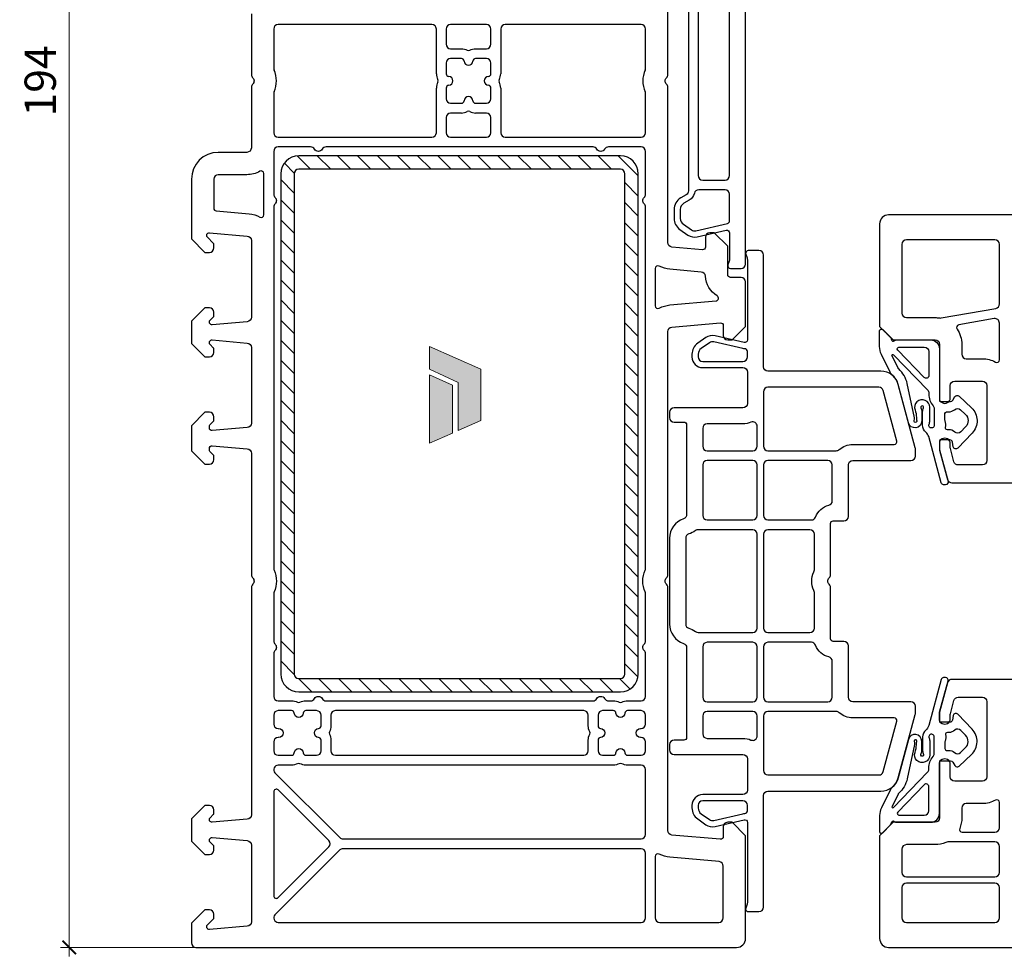
# Model space of a CAD drawing. Units: millimetres. Extents: x 1296 to 77439, y -9912 to 40001.
# Drawn here: x 2520 to 2630, y 5874 to 5978 of the extents above; entities that cross this region are included whole.
import ezdxf

# ---------------------------------------------------------------- set-up
doc = ezdxf.new("R2010")
doc.units = ezdxf.units.MM
doc.header["$PDMODE"] = 35
doc.header["$PDSIZE"] = 50
doc.linetypes.add('CACHE', pattern=[0.375, 0.25, -0.125])
for name, color, linetype, lineweight in [('2_Acier', 130, 'Continuous', 25), ('3_Plastic', 220, 'Continuous', 25), ('3_Plastique_Fin', 211, 'CACHE', 0), ('Cote', 254, 'Continuous', 5)]:
    doc.layers.add(name, color=color, linetype=linetype, lineweight=lineweight)
doc.layers.add('Calque 1', color=7, linetype='Continuous')
doc.styles.add('CR', font='ARIALN.TTF')
doc.dimstyles.new('Ech_1', dxfattribs={"dimtxt": 3.5, "dimasz": 1.5, "dimexe": 1, "dimexo": 2, "dimgap": 1.5, "dimtad": 1, "dimdec": 1, "dimrnd": 0.5, "dimdsep": 46, "dimtxsty": 'CR', "dimblk": 'ARCHTICK', "dimcen": 0, "dimdle": 1, "dimclrd": 256, "dimclre": 256, "dimclrt": 10, "dimadec": 1, "dimazin": 0, "dimtfac": 0.7, "dimtdec": 1, "dimtix": 1, "dimtmove": 1, "dimatfit": 3, "dimfxl": 1, "dimtvp": 2, "dimtolj": 1, "dimtzin": 0, "dimlwd": -1, "dimlwe": -1, "dimarcsym": 0})

# ---------------------------------------------------------------- blocks, each defined once
blk = doc.blocks.new('_ArchTick')
at = {"color": 0, "linetype": 'ByBlock', "const_width": 0.15}
blk.add_lwpolyline([(-0.5, -0.5), (0.5, 0.5)], dxfattribs=at)
blk = doc.blocks.new('*D2780')
at = {"layer": 'Cote', "transparency": 16777216}
for p, q in [((2601.01, 6069.6), (2601.01, 6077.81)), ((2702, 5943.48), (2702, 6077.81)), ((2703, 6076.81), (2600.01, 6076.81))]:
    blk.add_line(p, q, dxfattribs=at)
at = {"layer": 'Defpoints', "color": 0, "transparency": 16777216}
for p in [(2601.01, 6076.81), (2601.01, 6067.6), (2702, 5941.48)]:
    blk.add_point(p, dxfattribs=at)
at = {"layer": 'Cote', "transparency": 16777216, "xscale": 1.5, "yscale": 1.5, "zscale": 1.5, "rotation": 180}
blk.add_blockref('_ArchTick', (2601.01, 6076.81), dxfattribs=at)
at = {"layer": 'Cote', "transparency": 16777216, "xscale": 1.5, "yscale": 1.5, "zscale": 1.5}
blk.add_blockref('_ArchTick', (2702, 6076.81), dxfattribs=at)
at = {"layer": 'Cote', "color": 10, "transparency": 16777216, "insert": (2651.51, 6080.06), "char_height": 3.5, "attachment_point": 5, "style": 'CR'}
blk.add_mtext('\\A1;101', dxfattribs=at)
blk = doc.blocks.new('*D2782')
at = {"layer": 'Cote', "linetype": 'Continuous', "transparency": 16777216}
for p, q in [((2525.34, 6069.6), (2525.34, 5873.6)), ((2544.27, 6068.6), (2524.34, 6068.6)), ((2544.27, 5874.6), (2524.34, 5874.6))]:
    blk.add_line(p, q, dxfattribs=at)
at = {"layer": 'Defpoints', "color": 0, "linetype": 'Continuous', "transparency": 16777216}
for p in [(2546.27, 6068.6), (2525.34, 5874.6), (2546.27, 5874.6)]:
    blk.add_point(p, dxfattribs=at)
at = {"layer": 'Cote', "linetype": 'Continuous', "transparency": 16777216, "xscale": 1.5, "yscale": 1.5, "zscale": 1.5}
for p, rotation in [((2525.34, 6068.6), 90), ((2525.34, 5874.6), 270)]:
    blk.add_blockref('_ArchTick', p, dxfattribs=dict(at, rotation=rotation))
at = {"layer": 'Cote', "color": 10, "linetype": 'Continuous', "transparency": 16777216, "insert": (2522.09, 5971.6), "char_height": 3.5, "attachment_point": 5, "rotation": 90, "style": 'CR'}
blk.add_mtext('\\A1;194', dxfattribs=at)
blk = doc.blocks.new('block 2')
at = {"layer": 'Calque 1', "true_color": 0x74579b}
h = blk.add_hatch(color=195, dxfattribs=at)
h.dxf.hatch_style = 2
h.paths.add_polyline_path([(167.68, -58.11), (167.68, -56.18), (121.73, -35.79), (121.73, -56.18), (147.2, -67.87), (147.21, -111.03), (167.68, -101.95)])
at = {"layer": 'Calque 1', "true_color": 0x808284}
h = blk.add_hatch(color=8, dxfattribs=at)
h.dxf.hatch_style = 2
h.paths.add_polyline_path([(121.73, -61.24), (121.73, -122.33), (142.11, -113.29), (142.11, -70.25)])
at = {"layer": 'Calque 1', "lineweight": 0}
for points in [[(167.68, -58.11), (167.68, -56.18), (121.73, -35.79), (121.73, -56.18), (147.2, -67.87), (147.21, -111.03), (167.68, -101.95), (167.68, -58.11)], [(121.73, -61.24), (121.73, -122.33), (142.11, -113.29), (142.11, -70.25), (121.73, -61.24)]]:
    blk.add_lwpolyline(points, dxfattribs=at)

msp = doc.modelspace()

# ---------------------------------------------------------------- hatches: boundary and pattern name
at = {"layer": '2_Acier'}
h = msp.add_hatch(dxfattribs=at)
h.set_pattern_fill('ANSI31', color=256, scale=0.5, angle=-90, style=0)
h.set_pattern_definition([(315, (2589.012, 5963.2033), (1.122532, 1.122532), [])])
edge = h.paths.add_edge_path()
edge.add_arc((2587.01207, 5905.20334), 2, -90, 0, ccw=False)
edge.add_line((2587.01207, 5903.20334), (2551.01207, 5903.20334))
edge.add_arc((2551.01207, 5905.20334), 2, -180, -90, ccw=False)
edge.add_line((2549.01207, 5905.20334), (2549.01207, 5961.20334))
edge.add_arc((2551.01207, 5961.20334), 2, 90, 180, ccw=False)
edge.add_line((2551.01207, 5963.20334), (2587.01207, 5963.20334))
edge.add_arc((2587.01207, 5961.20334), 2, 0, 90, ccw=False)
edge.add_line((2589.01207, 5961.20334), (2589.01207, 5905.20334))
edge = h.paths.add_edge_path(flags=16)
edge.add_line((2551.01207, 5904.70334), (2587.01207, 5904.70334))
edge.add_arc((2587.01207, 5905.20334), 0.5, -90, 0)
edge.add_line((2587.51207, 5905.20334), (2587.51207, 5961.20334))
edge.add_arc((2587.01207, 5961.20334), 0.5, 0, 90)
edge.add_line((2587.01207, 5961.70334), (2551.01207, 5961.70334))
edge.add_arc((2551.01207, 5961.20334), 0.5, 90, 180)
edge.add_line((2550.51207, 5961.20334), (2550.51207, 5905.20334))
edge.add_arc((2551.01207, 5905.20334), 0.5, 180, 270)

# ---------------------------------------------------------------- linework, layer by layer
at = {"layer": '2_Acier', "lineweight": -3}
for points in [[(2589.01207, 5961.20334, 0.414213562), (2587.01207, 5963.20334), (2551.01207, 5963.20334, 0.414213562), (2549.01207, 5961.20334), (2549.01207, 5905.20334, 0.414213562), (2551.01207, 5903.20334), (2587.01207, 5903.20334, 0.414213562), (2589.01207, 5905.20334)], [(2551.01207, 5904.70334), (2587.01207, 5904.70334, 0.414213562), (2587.51207, 5905.20334), (2587.51207, 5961.20334, 0.414213562), (2587.01207, 5961.70334), (2551.01207, 5961.70334, 0.414213562), (2550.51207, 5961.20334), (2550.51207, 5905.20334, 0.414213562)]]:
    msp.add_lwpolyline(points, format="xyb", close=True, dxfattribs=at)
at = {"layer": '3_Plastic'}
for p, q in [((2565.91207, 5977.90334), (2548.71207, 5977.90334)), ((2589.31207, 5977.90334), (2574.11207, 5977.90334)), ((2548.21207, 5977.40334), (2548.21207, 5973.02108)), ((2566.41207, 5972.40177), (2566.41207, 5977.40334)), ((2573.61207, 5977.40334), (2573.61207, 5972.40177)), ((2589.81207, 5973.02108), (2589.81207, 5977.40334)), ((2567.51207, 5973.60334), (2567.51207, 5972.40177)), ((2569.21364, 5974.10334), (2568.01207, 5974.10334)), ((2572.01207, 5974.10334), (2570.81051, 5974.10334)), ((2572.51207, 5972.40177), (2572.51207, 5973.60334)), ((2548.21207, 5970.18559), (2548.21207, 5965.80334)), ((2566.41207, 5965.80334), (2566.41207, 5970.8049)), ((2567.51207, 5970.8049), (2567.51207, 5969.60334)), ((2572.51207, 5969.60334), (2572.51207, 5970.8049)), ((2573.61207, 5970.8049), (2573.61207, 5965.80334)), ((2589.81207, 5965.80334), (2589.81207, 5970.18559)), ((2568.01207, 5969.10334), (2569.21364, 5969.10334)), ((2570.81051, 5969.10334), (2572.01207, 5969.10334)), ((2569.21364, 5968.00334), (2568.01207, 5968.00334)), ((2572.01207, 5968.00334), (2570.81051, 5968.00334)), ((2567.51207, 5967.50334), (2567.51207, 5965.80334)), ((2572.51207, 5965.80334), (2572.51207, 5967.50334)), ((2548.71207, 5965.30334), (2565.91207, 5965.30334)), ((2568.01207, 5965.30334), (2572.01207, 5965.30334)), ((2574.11207, 5965.30334), (2589.31207, 5965.30334))]:
    msp.add_line(p, q, dxfattribs=at)
for points in [[(2594.61207, 5983.92488), (2594.61207, 5959.2818, -0.267949192), (2594.36207, 5958.84879), (2593.76207, 5958.50238, 0.267949192), (2593.01207, 5957.20334), (2593.01207, 5956.20766, 0.244698443), (2593.65171, 5954.97893), (2594.56642, 5954.33844, 0.212556562), (2595.60451, 5954.13666), (2598.84459, 5954.88469, -0.482342741), (2599.21207, 5954.59238), (2599.21207, 5951.59389, -0.087488664), (2599.18192, 5951.42288), (2599.03017, 5951.00595, 0.520576743), (2599.31207, 5950.60334), (2600.51207, 5950.60334, 0.414213562), (2601.01207, 5951.10334), (2601.01207, 5992.10334, 0.414213562)], [(2545.71207, 5979.10334), (2545.71207, 5972.31748, 0.201512755), (2545.86207, 5971.96041, -0.420084025), (2545.86207, 5971.24627, 0.201512755), (2545.71207, 5970.88919), (2545.71207, 5964.10334, -0.414213562), (2545.21207, 5963.60334), (2542.01207, 5963.60334, 0.414213562), (2539.01207, 5960.60334), (2539.01207, 5953.90334), (2540.51207, 5952.40334), (2541.01207, 5952.40334, 0.414213562), (2541.51207, 5952.90334), (2541.51207, 5953.29623, 0.198912367), (2541.45349, 5953.43765), (2540.79994, 5954.09121, -0.700207538), (2541.03822, 5954.6022), (2545.25565, 5954.23322, -0.388878732), (2545.71207, 5953.73512), (2545.71207, 5945.14531, -0.388878732), (2545.25565, 5944.64721), (2541.33822, 5944.30448, -0.700207538), (2541.09994, 5944.81547), (2541.45349, 5945.16902, 0.198912367), (2541.51207, 5945.31044), (2541.51207, 5945.70334, 0.414213562), (2541.01207, 5946.20334), (2540.51207, 5946.20334), (2539.01207, 5944.70334), (2539.01207, 5942.20334), (2540.51207, 5940.70334), (2541.01207, 5940.70334, 0.414213562), (2541.51207, 5941.20334), (2541.51207, 5941.59623, 0.198912367), (2541.45349, 5941.73765), (2541.09994, 5942.09121, -0.700207538), (2541.33822, 5942.6022), (2545.25565, 5942.25946, -0.388878732), (2545.71207, 5941.76137), (2545.71207, 5933.29531, -0.388878732), (2545.25565, 5932.79721), (2541.33822, 5932.45448, -0.440010531), (2541.01207, 5932.75334), (2541.01207, 5932.94476, -0.198912367), (2541.07065, 5933.08618), (2541.45349, 5933.46902, 0.198912367), (2541.51207, 5933.61044), (2541.51207, 5934.00334, 0.414213562), (2541.01207, 5934.50334), (2540.51207, 5934.50334), (2539.01207, 5933.00334), (2539.01207, 5930.20334), (2540.51207, 5928.70334), (2541.01207, 5928.70334, 0.414213562), (2541.51207, 5929.20334), (2541.51207, 5929.59623, 0.198912367), (2541.45349, 5929.73765), (2541.07065, 5930.12049, -0.198912367), (2541.01207, 5930.26192), (2541.01207, 5930.45334, -0.440010531), (2541.33822, 5930.7522), (2545.25565, 5930.40946, -0.388878732), (2545.71207, 5929.91137), (2545.71207, 5916.31748, 0.201512755), (2545.86207, 5915.96041, -0.420084025), (2545.86207, 5915.24627, 0.201512755), (2545.71207, 5914.88919), (2545.71207, 5889.44531, -0.388878732), (2545.25565, 5888.94721), (2541.33822, 5888.60448, -0.700207538), (2541.09994, 5889.11547), (2541.45349, 5889.46902, 0.198912367), (2541.51207, 5889.61044), (2541.51207, 5890.00334, 0.414213562), (2541.01207, 5890.50334), (2540.51207, 5890.50334), (2539.01207, 5889.00334), (2539.01207, 5886.50334), (2540.51207, 5885.00334), (2541.01207, 5885.00334, 0.414213562), (2541.51207, 5885.50334), (2541.51207, 5885.89623, 0.198912367), (2541.45349, 5886.03765), (2541.09994, 5886.39121, -0.700207538), (2541.33822, 5886.9022), (2545.25565, 5886.55946, -0.388878732), (2545.71207, 5886.06137), (2545.71207, 5877.47155, -0.388878732), (2545.25565, 5876.97346), (2541.03822, 5876.60448, -0.700207538), (2540.79994, 5877.11547), (2541.45349, 5877.76902, 0.198912367), (2541.51207, 5877.91044), (2541.51207, 5878.30334, 0.414213562), (2541.01207, 5878.80334), (2540.51207, 5878.80334), (2539.01207, 5877.30334), (2539.01207, 5875.10334, 0.414213562), (2539.51207, 5874.60334), (2600.01207, 5874.60334, 0.414213562), (2601.01207, 5875.60334), (2601.01207, 5887.10334), (2599.51207, 5888.60334), (2599.01207, 5888.60334, 0.414213562), (2598.51207, 5888.10334), (2598.51207, 5887.00334, -0.440010531), (2598.18593, 5886.70448), (2592.7685, 5887.17844, -0.388878732), (2592.31207, 5887.67654), (2592.31207, 5914.88919, 0.201512755), (2592.16207, 5915.24627, -0.420084025), (2592.16207, 5915.96041, 0.201512755), (2592.31207, 5916.31748), (2592.31207, 5943.53013, -0.388878732), (2592.7685, 5944.02823), (2598.18593, 5944.5022, -0.440010531), (2598.51207, 5944.20334), (2598.51207, 5943.10334, 0.414213562), (2599.01207, 5942.60334), (2599.51207, 5942.60334), (2601.01207, 5944.10334), (2601.01207, 5949.10334, 0.414213562), (2600.51207, 5949.60334), (2599.31207, 5949.60334, -0.414213562), (2599.01207, 5949.90334), (2599.01207, 5953.10334), (2597.51207, 5954.60334), (2597.01207, 5954.60334, 0.414213562), (2596.51207, 5954.10334), (2596.51207, 5953.00334, -0.440010531), (2596.18593, 5952.70448), (2592.7685, 5953.00347, -0.388878732), (2592.31207, 5953.50156), (2592.31207, 5970.88919, 0.201512755), (2592.16207, 5971.24627, -0.420084025), (2592.16207, 5971.96041, 0.201512755), (2592.31207, 5972.31748), (2592.31207, 5989.70511, -0.388878732)], [(2694.88052, 5956.60334), (2617.01207, 5956.60334, 0.414213562), (2616.01207, 5955.60334), (2616.01207, 5944.10334), (2617.51207, 5942.60334), (2622.21207, 5942.60334, -0.414213562), (2622.71207, 5942.10334), (2622.71207, 5935.75693), (2623.01207, 5935.58372, 0.577350269), (2623.91207, 5936.10334), (2623.91207, 5937.50334, -0.414213562), (2624.41207, 5938.00334), (2627.51207, 5938.00334, -0.414213562), (2628.01207, 5937.50334), (2628.01207, 5929.10334, -0.414213562), (2627.51207, 5928.60334), (2624.80602, 5928.60334, -0.339454259), (2624.32305, 5928.97393), (2623.92911, 5930.44415, -0.065543463), (2623.91207, 5930.57356), (2623.91207, 5931.00334, 0.577350269), (2623.01207, 5931.52295), (2622.71207, 5931.34975), (2622.71207, 5930.40121, 0.065543463), (2622.72911, 5930.2718), (2623.61277, 5926.97393, 0.339454259), (2624.09574, 5926.60334), (2645.71207, 5926.60334, -0.414213562)], [(2645.71207, 5904.60334), (2624.09574, 5904.60334, 0.339454259), (2623.61277, 5904.23275), (2622.72911, 5900.93487, 0.065543463), (2622.71207, 5900.80546), (2622.71207, 5899.85693), (2623.01207, 5899.68372, 0.577350269), (2623.91207, 5900.20334), (2623.91207, 5900.63312, -0.065543463), (2623.92911, 5900.76253), (2624.32305, 5902.23275, -0.339454259), (2624.80602, 5902.60334), (2627.51207, 5902.60334, -0.414213562), (2628.01207, 5902.10334), (2628.01207, 5893.70334, -0.414213562), (2627.51207, 5893.20334), (2624.41207, 5893.20334, -0.414213562), (2623.91207, 5893.70334), (2623.91207, 5895.10334, 0.577350269), (2623.01207, 5895.62295), (2622.71207, 5895.44975), (2622.71207, 5889.10334, -0.414213562), (2622.21207, 5888.60334), (2617.51207, 5888.60334), (2616.01207, 5887.10334), (2616.01207, 5875.60334, 0.414213562), (2617.01207, 5874.60334), (2676.26207, 5874.60334)]]:
    msp.add_lwpolyline(points, format="xyb", dxfattribs=at)
for points in [[(2595.71207, 5961.00334, 0.414213562), (2596.21207, 5960.50334), (2598.71207, 5960.50334, 0.414213562), (2599.21207, 5961.00334), (2599.21207, 5982.20334, 0.414213562), (2598.71207, 5982.70334), (2596.21207, 5982.70334, 0.414213562), (2595.71207, 5982.20334)], [(2572.01207, 5975.20334, 0.414213562), (2572.51207, 5975.70334), (2572.51207, 5977.40334, 0.414213562), (2572.01207, 5977.90334), (2568.01207, 5977.90334, 0.414213562), (2567.51207, 5977.40334), (2567.51207, 5975.70334, 0.414213562), (2568.01207, 5975.20334), (2569.21364, 5975.20334, -0.122841086), (2569.87117, 5975.03932, 0.249446299), (2570.15297, 5975.03932, -0.122841086), (2570.81051, 5975.20334)], [(2589.81207, 5902.70334), (2589.81207, 5907.48919, 0.201512755), (2589.66207, 5907.84627, -0.420084025), (2589.66207, 5908.56041, 0.201512755), (2589.81207, 5908.91748), (2589.81207, 5914.18559, 0.104643289), (2589.76922, 5914.38813, -0.211603685), (2589.76922, 5916.81855, 0.104643289), (2589.81207, 5917.02108), (2589.81207, 5957.48919, 0.201512755), (2589.66207, 5957.84627, -0.420084025), (2589.66207, 5958.56041, 0.201512755), (2589.81207, 5958.91748), (2589.81207, 5963.70334, 0.414213562), (2589.31207, 5964.20334), (2585.6781, 5964.20334, 0.267949192), (2585.24509, 5963.95334, -0.577350269), (2584.37906, 5963.95334, 0.267949192), (2583.94605, 5964.20334), (2554.0781, 5964.20334, 0.267949192), (2553.64509, 5963.95334, -0.577350269), (2552.77906, 5963.95334, 0.267949192), (2552.34605, 5964.20334), (2548.71207, 5964.20334, 0.414213562), (2548.21207, 5963.70334), (2548.21207, 5958.91748, 0.201512755), (2548.36207, 5958.56041, -0.420084025), (2548.36207, 5957.84627, 0.201512755), (2548.21207, 5957.48919), (2548.21207, 5917.02108, 0.104643289), (2548.25493, 5916.81855, -0.211603685), (2548.25493, 5914.38813, 0.104643289), (2548.21207, 5914.18559), (2548.21207, 5908.91748, 0.201512755), (2548.36207, 5908.56041, -0.420084025), (2548.36207, 5907.84627, 0.201512755), (2548.21207, 5907.48919), (2548.21207, 5902.70334, 0.414213562), (2548.71207, 5902.20334), (2550.21364, 5902.20334, -0.122841086), (2550.87117, 5902.03932, 0.249446299), (2551.15297, 5902.03932, -0.122841086), (2551.81051, 5902.20334), (2552.34605, 5902.20334, 0.267949192), (2552.77906, 5902.45334, -0.577350269), (2553.64509, 5902.45334, 0.267949192), (2554.0781, 5902.20334), (2583.94605, 5902.20334, 0.267949192), (2584.37906, 5902.45334, -0.577350269), (2585.24509, 5902.45334, 0.267949192), (2585.6781, 5902.20334), (2586.21364, 5902.20334, -0.122841086), (2586.87117, 5902.03932, 0.249446299), (2587.15297, 5902.03932, -0.122841086), (2587.81051, 5902.20334), (2589.31207, 5902.20334, 0.414213562)], [(2547.11207, 5956.62129), (2547.11207, 5961.21716, 0.571561826), (2546.66662, 5961.47954, -0.127227357), (2545.21207, 5961.10334), (2542.01207, 5961.10334, 0.414213562), (2541.51207, 5960.60334), (2541.51207, 5957.34519, 0.388878732), (2541.78593, 5957.04633), (2545.47354, 5956.72371, -0.105115467), (2546.66662, 5956.35892, 0.571561826)], [(2593.71207, 5956.20766, 0.244698443), (2594.05321, 5955.55234), (2594.96793, 5954.91185, 0.212556562), (2595.44704, 5954.81872), (2598.97956, 5955.63426, 0.349215633), (2599.21207, 5955.92657), (2599.21207, 5958.90334, 0.414213562), (2598.71207, 5959.40334), (2595.76941, 5959.40334, 0.34988544), (2595.28196, 5959.01465, -0.208623077), (2594.71207, 5958.24257), (2594.11207, 5957.89616, 0.267949192), (2593.71207, 5957.20334)], [(2622.7159, 5945.06073, 0.086030139), (2622.8867, 5945.06122), (2628.9989, 5946.13897, 0.363970234), (2629.41207, 5946.63137), (2629.41207, 5953.30334, 0.414213562), (2628.91207, 5953.80334), (2619.01207, 5953.80334, 0.414213562), (2618.51207, 5953.30334), (2618.51207, 5945.60334, 0.414213562), (2619.01207, 5945.10334), (2622.21207, 5945.10334, -0.042210646)], [(2595.01207, 5940.70331, 0.414213562), (2596.21207, 5939.50331), (2600.71207, 5939.50331, -0.414213562), (2601.21207, 5939.00331), (2601.21207, 5935.50331, -0.414213562), (2600.71207, 5935.00331), (2593.01207, 5935.00331, 0.414213562), (2592.51207, 5934.50331), (2592.51207, 5933.90331, 0.414213562), (2593.01207, 5933.40331), (2594.11207, 5933.40331, -0.414213562), (2594.41207, 5933.10331), (2594.41207, 5923.05472, -0.321308721), (2594.07279, 5922.58126, 0.321308721), (2592.51207, 5920.40331), (2592.51207, 5910.80331, 0.321308721), (2594.07279, 5908.62536, -0.321308721), (2594.41207, 5908.15189), (2594.41207, 5898.10331, -0.414213562), (2594.11207, 5897.80331), (2593.01207, 5897.80331, 0.414213562), (2592.51207, 5897.30331), (2592.51207, 5896.70331, 0.414213562), (2593.01207, 5896.20331), (2600.71207, 5896.20331, -0.414213562), (2601.21207, 5895.70331), (2601.21207, 5892.20331, -0.414213562), (2600.71207, 5891.70331), (2596.21207, 5891.70331, 0.414213562), (2595.01207, 5890.50331), (2595.01207, 5890.20763, 0.244698443), (2595.65171, 5888.9789), (2596.56642, 5888.33841, 0.212556562), (2597.60451, 5888.13663), (2600.84459, 5888.88466, -0.482342741), (2601.21207, 5888.59235), (2601.21207, 5879.59387, -0.087488664), (2601.18192, 5879.42286), (2601.03017, 5879.00592, 0.520567051), (2601.31207, 5878.60331), (2602.51207, 5878.60331, 0.414213562), (2603.01207, 5879.10331), (2603.01207, 5891.60331, -0.414213562), (2603.51207, 5892.10331), (2616.1639, 5892.10331, 0.339454259), (2618.09575, 5893.58567), (2619.99504, 5900.6739, 0.065543463), (2620.01207, 5900.80331), (2620.01207, 5901.60331, 0.414213562), (2619.51207, 5902.10331), (2613.01207, 5902.10331, -0.414213562), (2612.51207, 5902.60331), (2612.51207, 5908.35331, 0.414213562), (2612.01207, 5908.85331), (2610.81207, 5908.85331, -0.414213562), (2610.51207, 5909.15331), (2610.51207, 5914.88917, 0.201512755), (2610.36207, 5915.24624, -0.420084025), (2610.36207, 5915.96038, 0.201512755), (2610.51207, 5916.31745), (2610.51207, 5922.05331, -0.414213562), (2610.81207, 5922.35331), (2612.01207, 5922.35331, 0.414213562), (2612.51207, 5922.85331), (2612.51207, 5928.60331, -0.414213562), (2613.01207, 5929.10331), (2619.51207, 5929.10331, 0.414213562), (2620.01207, 5929.60331), (2620.01207, 5930.40331, 0.065543463), (2619.99504, 5930.53272), (2618.09575, 5937.62095, 0.339454259), (2616.1639, 5939.10331), (2603.51207, 5939.10331, -0.414213562), (2603.01207, 5939.60331), (2603.01207, 5952.10331, 0.414213562), (2602.51207, 5952.60331), (2601.31207, 5952.60331, 0.520567051), (2601.03017, 5952.2007), (2601.18192, 5951.78376, -0.087488664), (2601.21207, 5951.61275), (2601.21207, 5942.61427, -0.482342741), (2600.84459, 5942.32196), (2597.60451, 5943.06999, 0.212556562), (2596.56642, 5942.86821), (2595.65171, 5942.22772, 0.244698443), (2595.01207, 5940.99899)], [(2596.06145, 5950.20582), (2592.55061, 5950.51298, -0.105115467), (2591.35753, 5950.87777, 0.571561826), (2590.91207, 5950.61539), (2590.91207, 5946.41631, 0.571561826), (2591.35753, 5946.15393, -0.105115467), (2592.55061, 5946.51872), (2597.7049, 5946.96966, 0.721257789), (2597.83682, 5947.5235, -0.243805832), (2596.517, 5949.73736, 0.371904926)], [(2629.41207, 5940.38951), (2629.41207, 5944.49898, 0.466307658), (2628.82525, 5944.99138), (2624.86245, 5944.29263, 0.548744994), (2624.66886, 5943.82502, -0.154014025), (2625.21207, 5942.10334), (2625.21207, 5941.00334, 0.414213562), (2625.71207, 5940.50334), (2627.51207, 5940.50334, -0.127227357), (2628.96662, 5940.12713, 0.571561826)], [(2600.71207, 5940.20331, 0.414213562), (2601.21207, 5940.70331), (2601.21207, 5941.31427, 0.414213562), (2600.91207, 5941.61427, -0.056784115), (2600.68712, 5941.6399), (2597.44704, 5942.38793, 0.212556562), (2596.96793, 5942.2948), (2596.05321, 5941.65431, 0.244698443), (2595.71207, 5940.99899), (2595.71207, 5940.70331, 0.414213562), (2596.21207, 5940.20331)], [(2603.01207, 5930.70331, 0.414213562), (2603.51207, 5930.20331), (2611.16005, 5930.20331, 0.182675814), (2611.49077, 5930.32831, -0.182675814), (2613.01207, 5930.90331), (2617.64127, 5930.90331, 0.493145426), (2617.93105, 5931.28095), (2616.41666, 5936.93272, 0.339454259), (2615.9337, 5937.30331), (2603.51207, 5937.30331, 0.414213562), (2603.01207, 5936.80331)], [(2601.81207, 5930.20331, 0.414213562), (2602.31207, 5930.70331), (2602.31207, 5932.92843, 0.538064087), (2601.61564, 5933.38823, -0.101278285), (2600.71207, 5933.20331), (2596.71207, 5933.20331, 0.414213562), (2596.21207, 5932.70331), (2596.21207, 5930.70331, 0.414213562), (2596.71207, 5930.20331)], [(2602.31207, 5922.95331), (2602.31207, 5928.60331, 0.414213562), (2601.81207, 5929.10331), (2596.71207, 5929.10331, 0.414213562), (2596.21207, 5928.60331), (2596.21207, 5922.95331, 0.414213562), (2596.71207, 5922.45331), (2601.81207, 5922.45331, 0.414213562)], [(2610.32746, 5924.09663, 0.347540486), (2610.71207, 5924.58313), (2610.71207, 5928.60331, 0.414213562), (2610.21207, 5929.10331), (2603.51207, 5929.10331, 0.414213562), (2603.01207, 5928.60331), (2603.01207, 5922.95331, 0.414213562), (2603.51207, 5922.45331), (2608.37281, 5922.45331, 0.314089156), (2608.8419, 5922.78023, -0.251207638)], [(2594.66922, 5920.88247, 0.331679267), (2594.31207, 5920.40331), (2594.31207, 5910.80331, 0.331679267), (2594.66922, 5910.32415, -0.089673682), (2595.3994, 5909.95451, 0.163301202), (2595.70099, 5909.85331), (2601.81207, 5909.85331, 0.414213562), (2602.31207, 5910.35331), (2602.31207, 5920.85331, 0.414213562), (2601.81207, 5921.35331), (2595.70099, 5921.35331, 0.163301202), (2595.3994, 5921.25211, -0.089673682)], [(2608.6585, 5914.56753, -0.237915476), (2608.6585, 5916.63909, 0.117320395), (2608.71207, 5916.86426), (2608.71207, 5920.85331, 0.414213562), (2608.21207, 5921.35331), (2603.51207, 5921.35331, 0.414213562), (2603.01207, 5920.85331), (2603.01207, 5910.35331, 0.414213562), (2603.51207, 5909.85331), (2608.21207, 5909.85331, 0.414213562), (2608.71207, 5910.35331), (2608.71207, 5914.34236, 0.117320395)], [(2596.21207, 5908.25331), (2596.21207, 5902.60331, 0.414213562), (2596.71207, 5902.10331), (2601.81207, 5902.10331, 0.414213562), (2602.31207, 5902.60331), (2602.31207, 5908.25331, 0.414213562), (2601.81207, 5908.75331), (2596.71207, 5908.75331, 0.414213562)], [(2608.37281, 5908.75331), (2603.51207, 5908.75331, 0.414213562), (2603.01207, 5908.25331), (2603.01207, 5902.60331, 0.414213562), (2603.51207, 5902.10331), (2610.21207, 5902.10331, 0.414213562), (2610.71207, 5902.60331), (2610.71207, 5906.62349, 0.347540486), (2610.32746, 5907.10999, -0.251207638), (2608.8419, 5908.42639, 0.314089156)], [(2553.01207, 5896.10334, 0.414213562), (2553.51207, 5896.60334), (2553.51207, 5897.8049, 0.396012192), (2553.23082, 5898.10431, -0.939336437), (2553.23082, 5899.10236, 0.396012192), (2553.51207, 5899.40177), (2553.51207, 5900.60334, 0.414213562), (2553.01207, 5901.10334), (2551.81051, 5901.10334, 0.396012192), (2551.5111, 5900.82209, -0.939336437), (2550.51305, 5900.82209, 0.396012192), (2550.21364, 5901.10334), (2548.71207, 5901.10334, 0.414213562), (2548.21207, 5900.60334), (2548.21207, 5899.60334, 0.414213562), (2548.71207, 5899.10334), (2548.76207, 5899.10334, -1), (2548.76207, 5898.10334), (2548.71207, 5898.10334, 0.414213562), (2548.21207, 5897.60334), (2548.21207, 5896.60334, 0.414213562), (2548.71207, 5896.10334), (2550.21364, 5896.10334, 0.396012192), (2550.51305, 5896.38459, -0.939336437), (2551.5111, 5896.38459, 0.396012192), (2551.81051, 5896.10334)], [(2554.44805, 5898.46244, -0.122841086), (2554.61207, 5897.8049), (2554.61207, 5896.60334, 0.414213562), (2555.11207, 5896.10334), (2582.91207, 5896.10334, 0.414213562), (2583.41207, 5896.60334), (2583.41207, 5897.8049, -0.122841086), (2583.57609, 5898.46244, 0.249446299), (2583.57609, 5898.74424, -0.122841086), (2583.41207, 5899.40177), (2583.41207, 5900.60334, 0.414213562), (2582.91207, 5901.10334), (2555.11207, 5901.10334, 0.414213562), (2554.61207, 5900.60334), (2554.61207, 5899.40177, -0.122841086), (2554.44805, 5898.74424, 0.249446299)], [(2586.21364, 5896.10334, 0.396012192), (2586.51305, 5896.38459, -0.939336437), (2587.5111, 5896.38459, 0.396012192), (2587.81051, 5896.10334), (2589.31207, 5896.10334, 0.414213562), (2589.81207, 5896.60334), (2589.81207, 5897.60334, 0.414213562), (2589.31207, 5898.10334), (2589.26207, 5898.10334, -1), (2589.26207, 5899.10334), (2589.31207, 5899.10334, 0.414213562), (2589.81207, 5899.60334), (2589.81207, 5900.60334, 0.414213562), (2589.31207, 5901.10334), (2587.81051, 5901.10334, 0.396012192), (2587.5111, 5900.82209, -0.939336437), (2586.51305, 5900.82209, 0.396012192), (2586.21364, 5901.10334), (2585.01207, 5901.10334, 0.414213562), (2584.51207, 5900.60334), (2584.51207, 5899.40177, 0.396012192), (2584.79332, 5899.10236, -0.939336437), (2584.79332, 5898.10431, 0.396012192), (2584.51207, 5897.8049), (2584.51207, 5896.60334, 0.414213562), (2585.01207, 5896.10334)], [(2596.21207, 5900.50331), (2596.21207, 5898.50331, 0.414213562), (2596.71207, 5898.00331), (2600.71207, 5898.00331, -0.101278285), (2601.61564, 5897.81839, 0.538064087), (2602.31207, 5898.27819), (2602.31207, 5900.50331, 0.414213562), (2601.81207, 5901.00331), (2596.71207, 5901.00331, 0.414213562)], [(2603.01207, 5900.50331), (2603.01207, 5894.40331, 0.414213562), (2603.51207, 5893.90331), (2615.9337, 5893.90331, 0.339454259), (2616.41666, 5894.2739), (2617.93105, 5899.92566, 0.493145426), (2617.64127, 5900.30331), (2613.01207, 5900.30331, -0.182675814), (2611.49077, 5900.87831, 0.182675814), (2611.16005, 5901.00331), (2603.51207, 5901.00331, 0.414213562)], [(2550.87117, 5895.16736, -0.122841086), (2550.21364, 5895.00334), (2548.71207, 5895.00334, 0.668178638), (2548.35852, 5894.14978), (2555.60852, 5886.89978, 0.198912367), (2555.96207, 5886.75334), (2589.31207, 5886.75334, 0.414213562), (2589.81207, 5887.25334), (2589.81207, 5894.50334, 0.414213562), (2589.31207, 5895.00334), (2587.81051, 5895.00334, -0.122841086), (2587.15297, 5895.16736, 0.249446299), (2586.87117, 5895.16736, -0.122841086), (2586.21364, 5895.00334), (2551.81051, 5895.00334, -0.122841086), (2551.15297, 5895.16736, 0.249446299)], [(2554.39578, 5885.84978, 0.414213562), (2554.39578, 5886.55689), (2548.72421, 5892.22846, 0.668178638), (2548.21207, 5892.01633), (2548.21207, 5880.39034, 0.668178638), (2548.72421, 5880.17821)], [(2596.21207, 5891.00331, 0.414213562), (2595.71207, 5890.50331), (2595.71207, 5890.20763, 0.244698443), (2596.05321, 5889.55231), (2596.96793, 5888.91182, 0.212556562), (2597.44704, 5888.81869), (2600.68712, 5889.56672, -0.056784115), (2600.91207, 5889.59235, 0.414213562), (2601.21207, 5889.89235), (2601.21207, 5890.50331, 0.414213562), (2600.71207, 5891.00331)], [(2622.21207, 5886.10334), (2619.01207, 5886.10334, 0.414213562), (2618.51207, 5885.60334), (2618.51207, 5883.00334, 0.414213562), (2619.01207, 5882.50334), (2628.91207, 5882.50334, 0.414213562), (2629.41207, 5883.00334), (2629.41207, 5885.90334, 0.414213562), (2628.91207, 5886.40334), (2623.62982, 5886.40334, 0.104643289), (2623.42728, 5886.36048, -0.104643289)], [(2589.31207, 5885.65334), (2555.96207, 5885.65334, 0.198912367), (2555.60852, 5885.50689), (2548.35852, 5878.25689, 0.668178638), (2548.71207, 5877.40334), (2589.31207, 5877.40334, 0.414213562), (2589.81207, 5877.90334), (2589.81207, 5885.15334, 0.414213562)], [(2590.91207, 5884.79037), (2590.91207, 5877.90334, 0.414213562), (2591.41207, 5877.40334), (2598.01207, 5877.40334, 0.414213562), (2598.51207, 5877.90334), (2598.51207, 5883.70823, 0.388878732), (2598.05565, 5884.20633), (2592.55061, 5884.68796, -0.105115467), (2591.35753, 5885.05275, 0.571561826)], [(2619.01207, 5881.80334, 0.414213562), (2618.51207, 5881.30334), (2618.51207, 5877.90334, 0.414213562), (2619.01207, 5877.40334), (2628.91207, 5877.40334, 0.414213562), (2629.41207, 5877.90334), (2629.41207, 5881.30334, 0.414213562), (2628.91207, 5881.80334)]]:
    msp.add_lwpolyline(points, format="xyb", close=True, dxfattribs=at)
at = {"layer": '3_Plastic', "lineweight": -3}
msp.add_lwpolyline([(2624.96948, 5887.92152, 0.538443641), (2625.24522, 5887.50334), (2628.91207, 5887.50334, 0.414213562), (2629.41207, 5888.00334), (2629.41207, 5890.81716, 0.571561826), (2628.96662, 5891.07954, -0.127227357), (2627.51207, 5890.70334), (2625.71207, 5890.70334, 0.414213562), (2625.21207, 5890.20334), (2625.21207, 5889.10334, -0.101575605)], format="xyb", close=True, dxfattribs=at)
at = {"layer": '3_Plastic'}
for centre, radius, start, end in [((2548.71207, 5977.40334), 0.5, 90, 180), ((2565.91207, 5977.40334), 0.5, 0, 90), ((2574.11207, 5977.40334), 0.5, 90, 180), ((2589.31207, 5977.40334), 0.5, 0, 90), ((2568.01207, 5973.60334), 0.5, 90, 180), ((2569.21364, 5973.80334), 0.3, 3.5833217, 90), ((2570.01207, 5973.85334), 0.5, 183.5833217, 356.4166783), ((2570.81051, 5973.80334), 0.3, 90, 176.4166783), ((2572.01207, 5973.60334), 0.5, 0, 90), ((2548.71207, 5973.02108), 0.5, 180, 203.8955082), ((2545.51207, 5971.60334), 3, 336.1044918, 23.8955082), ((2567.81207, 5972.40177), 1.4, 180, 208.012762), ((2567.81207, 5972.40177), 0.3, 180, 266.4166783), ((2572.21207, 5972.40177), 0.3, 273.5833217, 0), ((2572.21207, 5972.40177), 1.4, 331.987238, 0), ((2592.51207, 5971.60334), 3, 156.1044918, 203.8955082), ((2589.31207, 5973.02108), 0.5, 336.1044918, 360), ((2567.81207, 5970.8049), 1.4, 151.987238, 180), ((2566.31124, 5971.60334), 0.3, 331.987238, 28.012762), ((2567.76207, 5971.60334), 0.5, 273.5833217, 86.4166783), ((2572.26207, 5971.60334), 0.5, 93.5833217, 266.4166783), ((2573.71291, 5971.60334), 0.3, 151.987238, 208.012762), ((2572.21207, 5970.8049), 1.4, 0, 28.012762), ((2548.71207, 5970.18559), 0.5, 156.1044918, 180), ((2567.81207, 5970.8049), 0.3, 93.5833217, 180), ((2572.21207, 5970.8049), 0.3, 0, 86.4166783), ((2589.31207, 5970.18559), 0.5, 0, 23.8955082), ((2568.01207, 5969.60334), 0.5, 180, 270), ((2569.21364, 5969.40334), 0.3, 270, 356.4166783), ((2570.01207, 5969.35334), 0.5, 3.5833217, 176.4166783), ((2570.81051, 5969.40334), 0.3, 183.5833217, 270), ((2572.01207, 5969.60334), 0.5, 270, 0), ((2568.01207, 5967.50334), 0.5, 90, 180), ((2569.21364, 5969.40334), 1.4, 270, 298.012762), ((2570.01207, 5967.9025), 0.3, 61.987238, 118.012762), ((2570.81051, 5969.40334), 1.4, 241.987238, 270), ((2572.01207, 5967.50334), 0.5, 0, 90), ((2548.71207, 5965.80334), 0.5, 180, 270), ((2565.91207, 5965.80334), 0.5, 270, 0), ((2568.01207, 5965.80334), 0.5, 180, 270), ((2572.01207, 5965.80334), 0.5, 270, 0), ((2574.11207, 5965.80334), 0.5, 180, 270), ((2589.31207, 5965.80334), 0.5, 270, 0)]:
    msp.add_arc(centre, radius, start, end, dxfattribs=at)
at = {"layer": '3_Plastique_Fin', "linetype": 'ByBlock', "lineweight": -3}
for points in [[(2617.96508, 5942.60334), (2621.71207, 5942.60334, -0.414213562), (2622.71207, 5941.60334), (2622.71207, 5935.90334, 0.414213562), (2622.91207, 5935.70334), (2623.93886, 5935.70334, 0.267949192), (2624.19867, 5935.85334), (2624.42961, 5936.25334, -0.484461356), (2624.89552, 5936.32133), (2626.28608, 5935.00664, -0.415766639), (2626.35807, 5932.17164), (2624.75702, 5930.49608, -0.61461947), (2624.24468, 5930.65124), (2624.15578, 5931.15543, 0.363970234), (2623.86034, 5931.40334), (2622.91207, 5931.40334, 0.414213562), (2622.71207, 5931.20334), (2622.71207, 5930.41557, 0.065543463), (2622.72911, 5930.28616), (2623.67008, 5926.77439, -0.493145426), (2623.38031, 5926.39674), (2623.17325, 5926.39674, -0.339454259), (2622.88347, 5926.61909), (2621.50164, 5931.77617, 0.153615265), (2621.1794, 5932.28264, -0.221387767), (2620.82308, 5933.04794), (2620.82308, 5934.59257, -0.105415763), (2620.91004, 5935.00043, 1.541944357), (2620.63612, 5935.00043, -0.105415763), (2620.72308, 5934.59257), (2620.72308, 5933.51245, -0.87697646), (2619.24864, 5933.31834), (2618.09575, 5937.62098, 0.148125051), (2617.48383, 5938.60593, -0.09938449), (2617.17335, 5939.01273), (2616.21448, 5940.97871, -0.113935608), (2616.01207, 5941.85545), (2616.01207, 5943.62049, -0.668178638), (2616.35349, 5943.76192), (2617.19043, 5942.92497, -0.168597263), (2617.33344, 5942.62993, 0.586068322), (2617.65579, 5942.49619, -0.168299117)], [(2620.99627, 5938.39719), (2618.03429, 5941.46441, -0.661885561), (2618.17816, 5941.80334), (2621.01207, 5941.80334, -0.414213562), (2621.51207, 5941.30334), (2621.51207, 5938.60558, -0.674508517)], [(2621.37174, 5937.00069, -0.194380309), (2621.51207, 5936.65336), (2621.51207, 5936.532, 0.178738418), (2621.99207, 5935.23215, -0.178738418), (2622.11207, 5934.90719), (2622.11207, 5933.04465, -1.233247278), (2621.53769, 5933.16595, 0.104443103), (2621.62308, 5933.5703), (2621.62308, 5935.06161, 1.190679662), (2619.97383, 5934.77231, -0.087041326), (2620.12308, 5933.92143), (2620.12308, 5933.75587, 0.099019514), (2620.16154, 5933.56356, -1.5328686), (2619.88703, 5933.56903, 0.162890441), (2619.9224, 5933.88441), (2619.0972, 5937.73238, 0.161064545), (2618.14379, 5939.35722, -0.09938449), (2618.07215, 5939.4511), (2617.39658, 5940.83622, -0.854080685), (2617.55839, 5940.94952)], [(2623.33588, 5933.53251, -0.077616461), (2623.31207, 5933.68496), (2623.31207, 5934.35334, -0.414213562), (2623.51207, 5934.55334), (2623.74474, 5934.55334, 0.179999762), (2624.39837, 5934.79652, -0.384912825), (2625.06868, 5934.78144), (2625.59907, 5934.27999, -0.415766639), (2625.63507, 5932.86249), (2625.11491, 5932.31813, -0.406867895), (2624.41719, 5932.29348, 0.18649712), (2623.74474, 5932.55334), (2623.58834, 5932.55334, -0.462667413), (2623.39097, 5932.78571, 0.118652304)], [(2617.96508, 5888.60334), (2621.71207, 5888.60334, 0.414213562), (2622.71207, 5889.60334), (2622.71207, 5895.30334, -0.414213562), (2622.91207, 5895.50334), (2623.93886, 5895.50334, -0.267949192), (2624.19867, 5895.35334), (2624.42961, 5894.95334, 0.484461356), (2624.89552, 5894.88534), (2626.28608, 5896.20003, 0.415766639), (2626.35807, 5899.03503), (2624.75702, 5900.71059, 0.61461947), (2624.24468, 5900.55543), (2624.15578, 5900.05124, -0.363970234), (2623.86034, 5899.80334), (2622.91207, 5899.80334, -0.414213562), (2622.71207, 5900.00334), (2622.71207, 5900.7911, -0.065543463), (2622.72911, 5900.92051), (2623.67008, 5904.43229, 0.493145426), (2623.38031, 5904.80993), (2623.17325, 5904.80993, 0.339454259), (2622.88347, 5904.58758), (2621.50164, 5899.4305, -0.153615265), (2621.1794, 5898.92403, 0.221387767), (2620.82308, 5898.15874), (2620.82308, 5896.61411, 0.105415763), (2620.91004, 5896.20624, -1.541944357), (2620.63612, 5896.20624, 0.105415763), (2620.72308, 5896.61411), (2620.72308, 5897.69422, 0.87697646), (2619.24864, 5897.88834), (2618.09575, 5893.5857, -0.148125051), (2617.48383, 5892.60075, 0.09938449), (2617.17335, 5892.19395), (2616.21448, 5890.22797, 0.113935608), (2616.01207, 5889.35123), (2616.01207, 5887.58618, 0.668178638), (2616.35349, 5887.44476), (2617.19043, 5888.2817, 0.168597263), (2617.33344, 5888.57674, -0.586068322), (2617.65579, 5888.71048, 0.168299117)], [(2623.33588, 5897.67417, 0.077616461), (2623.31207, 5897.52171), (2623.31207, 5896.85334, 0.414213562), (2623.51207, 5896.65334), (2623.74474, 5896.65334, -0.179999762), (2624.39837, 5896.41015, 0.384912825), (2625.06868, 5896.42523), (2625.59907, 5896.92669, 0.415766639), (2625.63507, 5898.34418), (2625.11491, 5898.88855, 0.406867895), (2624.41719, 5898.9132, -0.18649712), (2623.74474, 5898.65334), (2623.58834, 5898.65334, 0.462667413), (2623.39097, 5898.42097, -0.118652304)], [(2621.37174, 5894.20599, 0.194380309), (2621.51207, 5894.55332), (2621.51207, 5894.67468, -0.178738418), (2621.99207, 5895.97452, 0.178738418), (2622.11207, 5896.29948), (2622.11207, 5898.16202, 1.233247278), (2621.53769, 5898.04072, -0.104443103), (2621.62308, 5897.63637), (2621.62308, 5896.14507, -1.190679662), (2619.97383, 5896.43436, 0.087041326), (2620.12308, 5897.28524), (2620.12308, 5897.45081, -0.099019514), (2620.16154, 5897.64312, 1.5328686), (2619.88703, 5897.63765, -0.162890441), (2619.9224, 5897.32226), (2619.0972, 5893.47429, -0.161064545), (2618.14379, 5891.84945, 0.09938449), (2618.07215, 5891.75557), (2617.39658, 5890.37046, 0.854080685), (2617.55839, 5890.25715)], [(2620.99627, 5892.80949), (2618.03429, 5889.74227, 0.661885561), (2618.17816, 5889.40334), (2621.01207, 5889.40334, 0.414213562), (2621.51207, 5889.90334), (2621.51207, 5892.60109, 0.674508517)]]:
    msp.add_lwpolyline(points, format="xyb", close=True, dxfattribs=at)

# ---------------------------------------------------------------- block references
at = {"layer": 'Calque 1', "xscale": 0.125, "yscale": 0.125, "zscale": 0.125}
msp.add_blockref('block 2', (2550.4377, 5946.33524), dxfattribs=at)

# ---------------------------------------------------------------- dimensions: what is measured, and where the dimension line sits
at = {"layer": 'Cote'}
dim = msp.add_linear_dim(base=(2601.01207, 6076.81266), p1=(2702.00185, 5941.48098), p2=(2601.01207, 6067.60334), dimstyle='Ech_1', dxfattribs=at)
dim.commit()
dim.dimension.update_dxf_attribs({"geometry": '*D2780', "text_midpoint": (2651.50696, 6080.06266)})
at = {"layer": 'Cote', "linetype": 'Continuous'}
dim = msp.add_linear_dim(base=(2525.33899, 5874.60334), p1=(2546.27306, 6068.60334), p2=(2546.27306, 5874.60334), angle=90, dimstyle='Ech_1', dxfattribs=at)
dim.commit()
dim.dimension.update_dxf_attribs({"geometry": '*D2782', "text_midpoint": (2522.08899, 5971.60334)})

doc.saveas('drawing.dxf')
